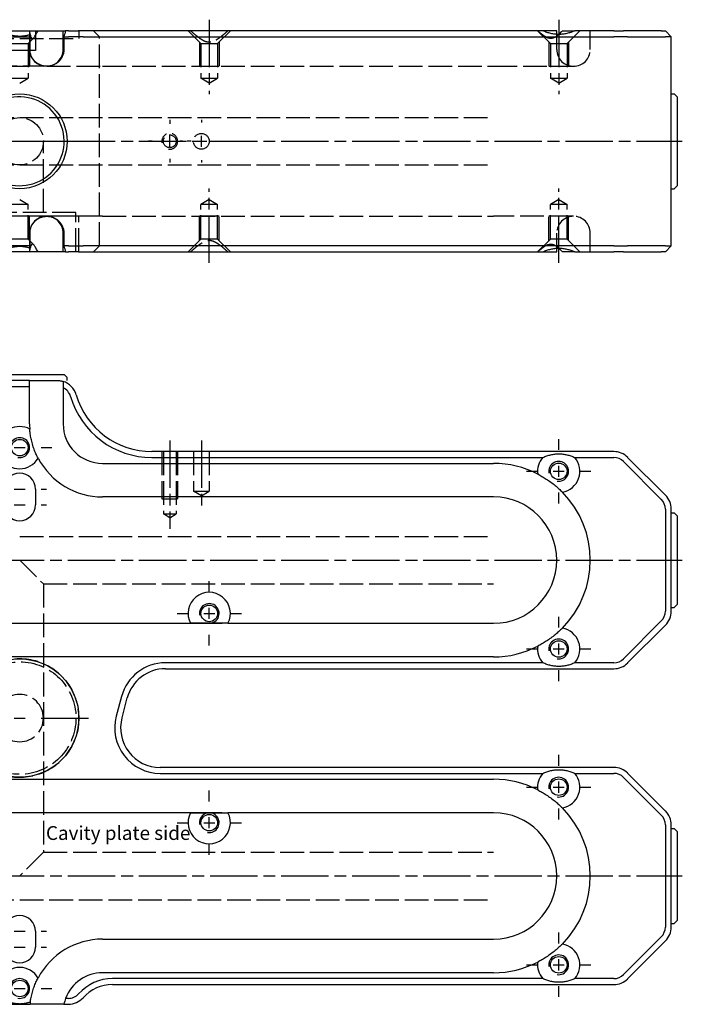
# Model space of a CAD drawing. Extents: x -141 to 381, y -277 to 264.
# Drawn here: x 120 to 288, y 15 to 264 of the extents above; entities that cross this region are included whole.
import ezdxf

# ---------------------------------------------------------------- set-up
doc = ezdxf.new("R2010")
doc.units = 0
doc.linetypes.add('AM_ISO02W050', pattern=[7.5, 6, -1.5])
doc.linetypes.add('AM_ISO08W050', pattern=[18, 12, -1.5, 3, -1.5])
for name, color, linetype in [('AM_0', 7, 'CONTINUOUS'), ('AM_3', 6, 'AM_ISO02W050'), ('AM_4', 3, 'CONTINUOUS'), ('AM_6', 2, 'CONTINUOUS'), ('AM_7', 4, 'AM_ISO08W050'), ('AM_VIS', 7, 'CONTINUOUS')]:
    doc.layers.add(name, color=color, linetype=linetype)
doc.styles.get("Standard").update_dxf_attribs({"font": 'ISOCP.SHX'})

# ---------------------------------------------------------------- blocks, each defined once
blk = doc.blocks.new('MH240812_1')
at = {"layer": 'AM_0'}
for p, q in [((-4.65, 28), (4.65, 28)), ((4.65, 28), (11.63, 28)), ((12.32, 28), (11.63, 28)), ((12.32, 28), (14.93, 28)), ((23.5, 28), (14.93, 28)), ((132.45, 28), (23.5, 28)), ((136, 28), (132.45, 28)), ((136, 27.09), (136, 28)), ((137.42, 28), (140.55, 28)), ((150.43, 28), (140.55, 28)), ((150.43, 28), (152.9, 28)), ((162.47, 28), (152.9, 28)), ((162.47, 28), (163.5, 28)), ((165, 26.5), (163.5, 28)), ((-2.61, 26.5), (2.61, 26.5)), ((2.61, 23.25), (2.61, 26.5)), ((11.2, 26.5), (11.2, 23.25)), ((11.2, 26.5), (12.32, 26.5)), ((16.05, 26.5), (12.32, 26.5)), ((16.05, 26.5), (23.5, 26.5)), ((23.5, 26.5), (150.43, 26.5)), ((153.96, 26.5), (150.43, 26.5)), ((153.96, 26.5), (163.54, 26.5)), ((165, 26.5), (163.54, 26.5)), ((165, -26.5), (165, 26.5)), ((165, 12), (165.75, 12)), ((166.5, 11.25), (165.75, 12)), ((166.5, 11.25), (166.5, -11.25)), ((165, -12), (165.75, -12)), ((166.5, -11.25), (165.75, -12)), ((2.61, -26.5), (2.61, -23.25)), ((11.2, -23.25), (11.2, -26.5)), ((2.61, -26.5), (-2.61, -26.5)), ((12.32, -26.5), (11.2, -26.5)), ((12.32, -26.5), (16.05, -26.5)), ((23.5, -26.5), (16.05, -26.5)), ((150.43, -26.5), (23.5, -26.5)), ((136, -28), (136, -27.09)), ((150.43, -26.5), (153.96, -26.5)), ((163.54, -26.5), (153.96, -26.5)), ((165, -26.5), (163.5, -28)), ((163.54, -26.5), (165, -26.5)), ((4.65, -28), (-4.65, -28)), ((11.63, -28), (4.65, -28)), ((11.63, -28), (12.32, -28)), ((14.93, -28), (12.32, -28)), ((14.93, -28), (23.5, -28)), ((23.5, -28), (132.45, -28)), ((132.45, -28), (136, -28)), ((140.55, -28), (137.42, -28)), ((140.55, -28), (150.43, -28)), ((152.9, -28), (150.43, -28)), ((152.9, -28), (162.47, -28)), ((163.5, -28), (162.47, -28))]:
    blk.add_line(p, q, dxfattribs=at)
blk.add_circle((0, 0), 12, dxfattribs=at)
for centre, radius, start, end in [((21, 24.5), 10, 159.5127, 168.463), ((21, 24.5), 18.5, 172.1386, 173.7937), ((21, -24.5), 18.5, 186.2063, 187.8614), ((21, -24.5), 10, 191.537, 200.4873)]:
    blk.add_arc(centre, radius, start, end, dxfattribs=at)
for points, knots in [([(2.67, 27.03), (2.7, 26.89), (2.73, 26.76), (2.8, 26.52), (2.84, 26.41), (2.97, 26.12), (3.08, 25.99), (3.35, 25.99), (3.49, 26.12), (3.71, 26.41), (3.79, 26.52), (3.95, 26.77), (4.03, 26.91), (4.29, 27.35), (4.46, 27.67), (4.65, 28)], [2.965388, 2.965388, 2.965388, 2.965388, 3.655694, 3.655694, 4.386832, 4.386832, 5.84911, 5.84911, 7.311387, 7.311387, 8.042526, 8.042526, 8.773665, 8.773665, 10.234916, 10.234916, 10.234916, 10.234916]), ([(137.42, 28), (137.14, 27.68), (136.85, 27.37), (136.55, 27.08), (136.54, 27.08), (136.54, 27.08)], [1.481767, 1.481767, 1.481767, 1.481767, 2.917247, 2.917247, 2.935955, 2.935955, 2.935955, 2.935955]), ([(11.2, 23.25), (11.2, 22.99), (11.18, 22.7), (11.06, 22.15), (10.98, 21.87), (10.77, 21.39), (10.64, 21.14), (10.32, 20.66), (10.13, 20.44), (9.75, 20.07), (9.53, 19.88), (9.05, 19.56), (8.79, 19.43), (8.3, 19.23), (8.02, 19.14), (7.45, 19.03), (7.16, 19), (6.63, 19), (6.34, 19.03), (5.77, 19.14), (5.49, 19.22), (5, 19.43), (4.74, 19.56), (4.27, 19.88), (4.04, 20.06), (3.67, 20.43), (3.49, 20.66), (3.17, 21.13), (3.03, 21.39), (2.83, 21.87), (2.75, 22.14), (2.63, 22.7), (2.61, 22.99), (2.61, 23.25)], [-12.655944, -12.655944, -12.655944, -12.655944, -11.873384, -11.873384, -11.090823, -11.090823, -10.300257, -10.300257, -9.509692, -9.509692, -8.712841, -8.712841, -7.915991, -7.915991, -7.117589, -7.117589, -6.319188, -6.319188, -5.52308, -5.52308, -4.726972, -4.726972, -3.935868, -3.935868, -3.144764, -3.144764, -2.357389, -2.357389, -1.570014, -1.570014, -0.785007, -0.785007, 0, 0, 0, 0]), ([(2.61, -23.25), (2.61, -22.99), (2.63, -22.7), (2.75, -22.14), (2.83, -21.87), (3.03, -21.39), (3.17, -21.13), (3.49, -20.66), (3.67, -20.43), (4.04, -20.06), (4.27, -19.88), (4.74, -19.56), (5, -19.43), (5.49, -19.22), (5.77, -19.14), (6.34, -19.03), (6.63, -19), (7.16, -19), (7.45, -19.03), (8.02, -19.14), (8.3, -19.23), (8.79, -19.43), (9.05, -19.56), (9.53, -19.88), (9.75, -20.07), (10.13, -20.44), (10.32, -20.66), (10.64, -21.14), (10.77, -21.39), (10.98, -21.87), (11.06, -22.15), (11.18, -22.7), (11.2, -22.99), (11.2, -23.25)], [0, 0, 0, 0, 0.785007, 0.785007, 1.570014, 1.570014, 2.357389, 2.357389, 3.144764, 3.144764, 3.935868, 3.935868, 4.726972, 4.726972, 5.52308, 5.52308, 6.319188, 6.319188, 7.117589, 7.117589, 7.915991, 7.915991, 8.712841, 8.712841, 9.509692, 9.509692, 10.300257, 10.300257, 11.090823, 11.090823, 11.873384, 11.873384, 12.655944, 12.655944, 12.655944, 12.655944]), ([(4.65, -28), (4.46, -27.67), (4.29, -27.35), (4.03, -26.91), (3.95, -26.77), (3.79, -26.52), (3.71, -26.41), (3.49, -26.12), (3.35, -25.99), (3.08, -25.99), (2.97, -26.12), (2.84, -26.41), (2.8, -26.52), (2.73, -26.76), (2.7, -26.89), (2.67, -27.03)], [1.463303, 1.463303, 1.463303, 1.463303, 2.924555, 2.924555, 3.655694, 3.655694, 4.386832, 4.386832, 5.84911, 5.84911, 7.311387, 7.311387, 8.042526, 8.042526, 8.732831, 8.732831, 8.732831, 8.732831]), ([(136.54, -27.08), (136.54, -27.08), (136.55, -27.08), (136.85, -27.37), (137.14, -27.68), (137.42, -28)], [8.733031, 8.733031, 8.733031, 8.733031, 8.75174, 8.75174, 10.187219, 10.187219, 10.187219, 10.187219])]:
    blk.add_open_spline(points, degree=3, knots=knots, dxfattribs=at)
for points in [[(140.55, 28), (136.5, 26.15), (132.45, 28)], [(2.67, 27.03), (0, 26.12), (-2.67, 27.03)], [(-2.67, -27.03), (0, -26.12), (2.67, -27.03)], [(132.45, -28), (136.5, -26.15), (140.55, -28)]]:
    blk.add_open_spline(points, degree=2, dxfattribs=at)
at = {"layer": 'AM_3'}
for p, q in [((2.5, 28), (2.5, 23.25)), ((4, 28), (4, 23)), ((11, 23.25), (11, 28)), ((15, 28), (15, 26)), ((20.21, 26.5), (18.71, 28)), ((45.9, 24.75), (42.65, 28)), ((50.1, 24.75), (53.35, 28)), ((134.4, 24.75), (131.15, 28)), ((138.6, 24.75), (141.85, 28)), ((144.5, 23.25), (144.5, 28)), ((-15, 26), (15, 26)), ((2.1, 24.75), (3.5, 26.15)), ((2.5, 25.15), (2.5, 19)), ((2.5, 25.15), (2.5, 24.75)), ((11.2, 26.5), (11, 26.5)), ((20.21, -26.5), (20.21, 26.5)), ((45.5, 25.15), (45.5, 19)), ((50.5, 25.15), (50.5, 19)), ((134, 25.15), (134, 19)), ((136, 23.25), (136, 27.09)), ((139, 25.15), (139, 19)), ((4, 23), (-4, 23)), ((-2.5, 24.75), (2.5, 24.75)), ((-2.1, 24.75), (2.1, 24.75)), ((2.1, 24.75), (2.1, 16)), ((45.9, 24.75), (45.9, 16)), ((45.9, 24.75), (50.1, 24.75)), ((50.1, 24.75), (50.1, 16)), ((134.4, 24.75), (134.4, 16)), ((134.4, 24.75), (138.6, 24.75)), ((138.6, 24.75), (138.6, 16)), ((6.89, 19), (-6.89, 19)), ((-2.5, 19), (2.5, 19)), ((6.89, 19), (21, 19)), ((21, 19), (120, 19)), ((45.5, 19), (50.5, 19)), ((120, 19), (140.25, 19)), ((134, 19), (139, 19)), ((-2.1, 16), (2.1, 16)), ((0, 14.74), (2.1, 16)), ((45.9, 16), (50.1, 16)), ((48, 14.74), (45.9, 16)), ((48, 14.74), (50.1, 16)), ((136.5, 14.74), (134.4, 16)), ((134.4, 16), (138.6, 16)), ((136.5, 14.74), (138.6, 16)), ((-120, 6), (120, 6)), ((6, -18), (6, 0)), ((-120, -6), (120, -6)), ((0, -14.74), (2.1, -16)), ((48, -14.74), (45.9, -16)), ((48, -14.74), (50.1, -16)), ((136.5, -14.74), (134.4, -16)), ((136.5, -14.74), (138.6, -16)), ((2.1, -16), (-2.1, -16)), ((2.1, -24.75), (2.1, -16)), ((50.1, -16), (45.9, -16)), ((45.9, -24.75), (45.9, -16)), ((50.1, -24.75), (50.1, -16)), ((134.4, -24.75), (134.4, -16)), ((138.6, -16), (134.4, -16)), ((138.6, -24.75), (138.6, -16)), ((15, -19), (-15, -19)), ((14.25, -18), (-14.25, -18)), ((6.89, -19), (-6.89, -19)), ((2.5, -19), (-2.5, -19)), ((2.5, -25.15), (2.5, -19)), ((21, -19), (6.89, -19)), ((14.25, -28), (14.25, -18)), ((15, -28), (15, -19)), ((21, -19), (120, -19)), ((50.5, -19), (45.5, -19)), ((45.5, -25.15), (45.5, -19)), ((50.5, -25.15), (50.5, -19)), ((140.25, -19), (120, -19)), ((139, -19), (134, -19)), ((134, -25.15), (134, -19)), ((139, -25.15), (139, -19)), ((2.5, -24.75), (-2.5, -24.75)), ((2.1, -24.75), (-2.1, -24.75)), ((2.1, -24.75), (3.5, -26.15)), ((2.5, -23.25), (2.5, -28)), ((2.5, -25.15), (2.5, -24.75)), ((11, -28), (11, -23.25)), ((45.9, -24.75), (42.65, -28)), ((50.1, -24.75), (45.9, -24.75)), ((50.1, -24.75), (53.35, -28)), ((134.4, -24.75), (131.15, -28)), ((138.6, -24.75), (134.4, -24.75)), ((136, -27.09), (136, -23.25)), ((138.6, -24.75), (141.85, -28)), ((144.5, -28), (144.5, -23.25)), ((11, -26.5), (11.2, -26.5)), ((20.21, -26.5), (18.71, -28))]:
    blk.add_line(p, q, dxfattribs=at)
for centre, radius in [((0, 0), 6), ((38, 0), 1.62), ((46, 0), 2)]:
    blk.add_circle(centre, radius, dxfattribs=at)
for centre, radius, start, end in [((6.75, 23.25), 4.25, 180, 0), ((140.25, 23.25), 4.25, 180, 270), ((140.25, 23.25), 4.25, 270, 0), ((38, 0), 2, 260, 190), ((6.75, -23.25), 4.25, 0, 180), ((140.25, -23.25), 4.25, 90, 180), ((140.25, -23.25), 4.25, 0, 90)]:
    blk.add_arc(centre, radius, start, end, dxfattribs=at)
for points, knots in [([(2.67, 27.03), (2.67, 27.04), (2.67, 27.05), (2.61, 27.35), (2.57, 27.67), (2.55, 28)], [8.732831, 8.732831, 8.732831, 8.732831, 8.773665, 8.773665, 10.234916, 10.234916, 10.234916, 10.234916]), ([(136.54, 27.08), (136.23, 26.79), (135.92, 26.54), (135.24, 26.17), (134.88, 26.05), (134.1, 26.05), (133.72, 26.17), (132.98, 26.55), (132.62, 26.8), (131.9, 27.37), (131.54, 27.68), (131.2, 28)], [2.935955, 2.935955, 2.935955, 2.935955, 4.37587, 4.37587, 5.834493, 5.834493, 7.293116, 7.293116, 8.75174, 8.75174, 10.187219, 10.187219, 10.187219, 10.187219]), ([(2.55, -28), (2.57, -27.67), (2.61, -27.35), (2.67, -27.05), (2.67, -27.04), (2.67, -27.03)], [1.463303, 1.463303, 1.463303, 1.463303, 2.924555, 2.924555, 2.965388, 2.965388, 2.965388, 2.965388]), ([(131.2, -28), (131.54, -27.68), (131.9, -27.37), (132.62, -26.8), (132.98, -26.55), (133.72, -26.17), (134.1, -26.05), (134.88, -26.05), (135.24, -26.17), (135.92, -26.54), (136.23, -26.79), (136.54, -27.08)], [1.481767, 1.481767, 1.481767, 1.481767, 2.917247, 2.917247, 4.37587, 4.37587, 5.834493, 5.834493, 7.293116, 7.293116, 8.733031, 8.733031, 8.733031, 8.733031])]:
    blk.add_open_spline(points, degree=3, knots=knots, dxfattribs=at)
for points in [[(43.27, 28), (48, 23.82), (52.73, 28)], [(52.73, -28), (48, -23.82), (43.27, -28)]]:
    blk.add_rational_spline(points, [1, 2.14, 1], degree=2, dxfattribs=at)
at = {"layer": 'AM_4'}
blk.add_arc((0, 0), 11.25, 167.6222, 102.3982, dxfattribs=at)
at = {"layer": 'AM_7'}
for p, q in [((48, 30.8), (48, 11.94)), ((136.5, 30.8), (136.5, 11.94)), ((38, 5.4), (38, 4.42)), ((46, 5.4), (46, 4.8)), ((-167.8, 0), (167.8, 0)), ((-1.4, 0), (1.4, 0)), ((5.4, 0), (14.43, 0)), ((33.58, 0), (32.6, 0)), ((36.6, 0), (39.4, 0)), ((38, -1.4), (38, 1.4)), ((41.2, 0), (40.6, 0)), ((43.4, 0), (42.42, 0)), ((43.4, 0), (42.8, 0)), ((44.6, 0), (47.4, 0)), ((46, -1.4), (46, 1.4)), ((38, -4.42), (38, -5.4)), ((46, -4.8), (46, -5.4)), ((48, -30.8), (48, -11.94)), ((136.5, -30.8), (136.5, -11.94))]:
    blk.add_line(p, q, dxfattribs=at)
blk = doc.blocks.new('MH240812_3')
at = {"layer": 'AM_0'}
for p, q in [((-11.25, 87), (11.25, 87)), ((2.5, 85.5), (-2.5, 85.5)), ((2.5, 85.5), (9.5, 85.5)), ((2.5, 84), (2.5, 85.5)), ((11.25, 87), (12, 86.25)), ((12, 85.5), (12, 86.25)), ((-2.5, 84), (2.5, 84)), ((2.5, 74.5), (2.5, 84)), ((11, 83.66), (11, 74.5)), ((150.43, 67.5), (33.5, 67.5)), ((33.5, 66), (132.45, 66)), ((140.55, 66), (150.43, 66)), ((152.9, 64.97), (162.47, 55.4)), ((163.54, 56.46), (153.96, 66.04)), ((21, 64.5), (120, 64.5)), ((4, 58), (4, 54)), ((120, 56), (21, 56)), ((163.5, 52.93), (163.5, 27.07)), ((165, 27.07), (165, 52.93)), ((165, 52), (165.75, 52)), ((166.5, 51.25), (165.75, 52)), ((166.5, 51.25), (166.5, 28.75)), ((165, 28), (165.75, 28)), ((166.5, 28.75), (165.75, 28)), ((-51.27, 24), (51.27, 24)), ((52.73, 24), (120, 24)), ((162.47, 24.6), (152.9, 15.03)), ((153.96, 13.96), (163.54, 23.54)), ((120, 15.5), (-120, 15.5)), ((132.45, 14), (36.9, 14)), ((36.9, 12.5), (150.43, 12.5)), ((150.43, 14), (140.55, 14)), ((25.8, 5.48), (24.46, 0.48)), ((25.91, 0.09), (27.25, 5.09)), ((150.43, -12.5), (35.56, -12.5)), ((35.56, -14), (132.45, -14)), ((140.55, -14), (150.43, -14)), ((163.54, -23.54), (153.96, -13.96)), ((-120, -15.5), (120, -15.5)), ((152.9, -15.03), (162.47, -24.6)), ((51.27, -24), (-51.27, -24)), ((120, -24), (52.73, -24)), ((163.5, -27.07), (163.5, -52.93)), ((165, -52.93), (165, -27.07)), ((165, -28), (165.75, -28)), ((166.5, -28.75), (165.75, -28)), ((166.5, -28.75), (166.5, -51.25)), ((165, -52), (165.75, -52)), ((166.5, -51.25), (165.75, -52)), ((4, -54), (4, -58)), ((21, -56), (120, -56)), ((162.47, -55.4), (152.9, -64.97)), ((153.96, -66.04), (163.54, -56.46)), ((120, -64.5), (21, -64.5)), ((132.45, -66), (23.5, -66)), ((150.43, -66), (140.55, -66)), ((23.5, -67.5), (150.43, -67.5)), ((12.32, -71), (11.63, -71)), ((-2.61, -72.5), (2.61, -72.5)), ((11.2, -72.5), (12.32, -72.5))]:
    blk.add_line(p, q, dxfattribs=at)
for centre, radius in [((0, 68.5), 2.1), ((136.5, 62.5), 2.1), ((48, 26.5), 2.1), ((136.5, 17.5), 2.1), ((0, 0), 15), ((136.5, -17.5), 2.1), ((48, -26.5), 2.1), ((136.5, -62.5), 2.1), ((0, -68.5), 2.1)]:
    blk.add_circle(centre, radius, dxfattribs=at)
for centre, radius, start, end in [((9.5, 80.5), 5, 16.2602, 72.5424), ((9.5, 80.5), 3.5, 16.2602, 64.6231), ((33.5, 87.5), 21.5, 196.2602, 270), ((33.5, 87.5), 20, 196.2602, 270), ((0, 68.5), 5.35, 61.591, 118.409), ((21, 74.5), 18.5, 180, 184.0118), ((21, 74.5), 10, 180, 270), ((150.43, 62.5), 5, 45, 90), ((0, 68.5), 5.35, 209.7002, 330.2998), ((21, 74.5), 18.5, 207.879, 270), ((136.5, 62.5), 5.35, 139.1406, 187.6087), ((136.5, 62.5), 5.35, 279.8836, 40.8594), ((150.43, 62.5), 3.5, 45, 90), ((120, 40), 24.5, 62.8047, 90), ((0, 58), 4, 0, 180), ((120, 40), 16, 270, 90), ((120, 40), 24.5, 315.3124, 44.6876), ((160, 52.93), 3.5, 0, 45), ((160, 52.93), 5, 0, 45), ((0, 54), 4, 180, 0), ((48, 26.5), 5.35, 332.1415, 207.8585), ((160, 27.07), 3.5, 315, 0), ((160, 27.07), 5, 315, 0), ((136.5, 17.5), 5.35, 319.1406, 80.1164), ((120, 40), 24.5, 270, 297.1953), ((136.5, 17.5), 5.35, 172.3913, 220.8594), ((150.43, 17.5), 3.5, 270, 315), ((36.9, 2.5), 11.5, 90, 165), ((36.9, 2.5), 10, 90, 165), ((150.43, 17.5), 5, 270, 315), ((35.56, -2.5), 11.5, 165, 270), ((35.56, -2.5), 10, 165, 270), ((136.5, -17.5), 5.35, 139.1406, 187.6087), ((136.5, -17.5), 5.35, 279.8836, 40.8594), ((150.43, -17.5), 5, 45, 90), ((150.43, -17.5), 3.5, 45, 90), ((120, -40), 24.5, 62.8047, 90), ((48, -26.5), 5.35, 152.1415, 27.8585), ((120, -40), 16, 270, 90), ((120, -40), 24.5, 315.3124, 44.6876), ((160, -27.07), 3.5, 0, 45), ((160, -27.07), 5, 0, 45), ((0, -54), 4, 0, 180), ((160, -52.93), 3.5, 315, 0), ((160, -52.93), 5, 315, 0), ((21, -74.5), 18.5, 90, 152.121), ((136.5, -62.5), 5.35, 319.1406, 80.1164), ((0, -58), 4, 180, 0), ((120, -40), 24.5, 270, 297.1953), ((136.5, -62.5), 5.35, 172.3913, 220.8594), ((0, -68.5), 5.35, 29.7002, 150.2998), ((21, -74.5), 10, 90, 159.5127), ((23.5, -77.5), 11.5, 90, 138.1897), ((150.43, -62.5), 3.5, 270, 315), ((150.43, -62.5), 5, 270, 315), ((23.5, -77.5), 10, 90, 138.1897), ((21, -74.5), 18.5, 172.1386, 173.7937), ((21, -74.5), 10, 159.5127, 168.463), ((12.32, -67.5), 3.5, 270, 318.1897), ((12.32, -67.5), 5, 270, 318.1897)]:
    blk.add_arc(centre, radius, start, end, dxfattribs=at)
for points, knots in [([(9.5, 85.5), (9.57, 85.5), (9.64, 85.5), (9.85, 85.49), (9.98, 85.48), (10.21, 85.45), (10.31, 85.43), (10.5, 85.4), (10.58, 85.38), (10.73, 85.35), (10.8, 85.33), (10.9, 85.3), (10.94, 85.29), (10.99, 85.27), (11, 85.27), (11, 85.27)], [7.489003, 7.489003, 7.489003, 7.489003, 7.756743, 7.756743, 8.28846, 8.28846, 8.820178, 8.820178, 9.361399, 9.361399, 9.90262, 9.90262, 10.443841, 10.443841, 10.985061, 10.985061, 10.985061, 10.985061]), ([(4.65, 65.85), (4.46, 66.2), (4.29, 66.56), (4.03, 67.12), (3.95, 67.32), (3.79, 67.71), (3.71, 67.91), (3.49, 68.52), (3.35, 68.95), (3.08, 69.89), (2.97, 70.33), (2.84, 70.97), (2.8, 71.18), (2.73, 71.59), (2.7, 71.8), (2.61, 72.41), (2.57, 72.81), (2.55, 73.21)], [1.463303, 1.463303, 1.463303, 1.463303, 2.924555, 2.924555, 3.655694, 3.655694, 4.386832, 4.386832, 5.84911, 5.84911, 7.311387, 7.311387, 8.042526, 8.042526, 8.773665, 8.773665, 10.234916, 10.234916, 10.234916, 10.234916]), ([(131.2, 61.79), (131.54, 61.61), (131.9, 61.42), (132.62, 61.01), (132.98, 60.78), (133.72, 60.3), (134.1, 60.04), (134.88, 59.47), (135.24, 59.19), (135.92, 58.63), (136.24, 58.35), (136.85, 57.79), (137.14, 57.51), (137.42, 57.23)], [1.481767, 1.481767, 1.481767, 1.481767, 2.917247, 2.917247, 4.37587, 4.37587, 5.834493, 5.834493, 7.293116, 7.293116, 8.75174, 8.75174, 10.187219, 10.187219, 10.187219, 10.187219]), ([(137.42, 22.77), (137.14, 22.49), (136.85, 22.21), (136.24, 21.65), (135.92, 21.37), (135.24, 20.81), (134.88, 20.53), (134.1, 19.96), (133.72, 19.7), (132.98, 19.22), (132.62, 18.99), (131.9, 18.58), (131.54, 18.39), (131.2, 18.21)], [1.481767, 1.481767, 1.481767, 1.481767, 2.917247, 2.917247, 4.37587, 4.37587, 5.834493, 5.834493, 7.293116, 7.293116, 8.75174, 8.75174, 10.187219, 10.187219, 10.187219, 10.187219]), ([(131.2, -18.21), (131.54, -18.39), (131.9, -18.58), (132.62, -18.99), (132.98, -19.22), (133.72, -19.7), (134.1, -19.96), (134.88, -20.53), (135.24, -20.81), (135.92, -21.37), (136.24, -21.65), (136.85, -22.21), (137.14, -22.49), (137.42, -22.77)], [1.481767, 1.481767, 1.481767, 1.481767, 2.917247, 2.917247, 4.37587, 4.37587, 5.834493, 5.834493, 7.293116, 7.293116, 8.75174, 8.75174, 10.187219, 10.187219, 10.187219, 10.187219]), ([(137.42, -57.23), (137.14, -57.51), (136.85, -57.79), (136.24, -58.35), (135.92, -58.63), (135.24, -59.19), (134.88, -59.47), (134.1, -60.04), (133.72, -60.3), (132.98, -60.78), (132.62, -61.01), (131.9, -61.42), (131.54, -61.61), (131.2, -61.79)], [1.481767, 1.481767, 1.481767, 1.481767, 2.917247, 2.917247, 4.37587, 4.37587, 5.834493, 5.834493, 7.293116, 7.293116, 8.75174, 8.75174, 10.187219, 10.187219, 10.187219, 10.187219]), ([(2.67, -71.97), (2.7, -71.78), (2.73, -71.58), (2.8, -71.18), (2.84, -70.97), (2.97, -70.33), (3.08, -69.89), (3.35, -68.95), (3.49, -68.52), (3.71, -67.91), (3.79, -67.71), (3.95, -67.32), (4.03, -67.12), (4.29, -66.56), (4.46, -66.2), (4.65, -65.85)], [2.965388, 2.965388, 2.965388, 2.965388, 3.655694, 3.655694, 4.386832, 4.386832, 5.84911, 5.84911, 7.311387, 7.311387, 8.042526, 8.042526, 8.773665, 8.773665, 10.234916, 10.234916, 10.234916, 10.234916]), ([(11.2, -72.5), (11.2, -72.5), (11.18, -72.5), (11.06, -72.5), (10.98, -72.5), (10.77, -72.5), (10.64, -72.5), (10.32, -72.5), (10.13, -72.5), (9.75, -72.5), (9.53, -72.5), (9.05, -72.5), (8.79, -72.5), (8.3, -72.5), (8.02, -72.5), (7.45, -72.5), (7.16, -72.5), (6.63, -72.5), (6.34, -72.5), (5.77, -72.5), (5.49, -72.5), (5, -72.5), (4.74, -72.5), (4.27, -72.5), (4.04, -72.5), (3.67, -72.5), (3.49, -72.5), (3.17, -72.5), (3.03, -72.5), (2.83, -72.5), (2.75, -72.5), (2.63, -72.5), (2.61, -72.5), (2.61, -72.5)], [-12.655944, -12.655944, -12.655944, -12.655944, -11.873384, -11.873384, -11.090823, -11.090823, -10.300257, -10.300257, -9.509692, -9.509692, -8.712841, -8.712841, -7.915991, -7.915991, -7.117589, -7.117589, -6.319188, -6.319188, -5.52308, -5.52308, -4.726972, -4.726972, -3.935868, -3.935868, -3.144764, -3.144764, -2.357389, -2.357389, -1.570014, -1.570014, -0.785007, -0.785007, 0, 0, 0, 0])]:
    blk.add_open_spline(points, degree=3, knots=knots, dxfattribs=at)
for points, weights in [([(11, 85.27), (11, 84.32), (11, 83.66)], [1, 1.01837527148, 1]), ([(52.73, 24), (48, 24), (43.27, 24)], [1, 2.14, 1]), ([(43.27, -24), (48, -24), (52.73, -24)], [1, 2.14, 1])]:
    blk.add_rational_spline(points, weights, degree=2, dxfattribs=at)
for points in [[(132.45, 66), (136.5, 67.85), (140.55, 66)], [(140.55, 14), (136.5, 12.15), (132.45, 14)], [(132.45, -14), (136.5, -12.15), (140.55, -14)], [(140.55, -66), (136.5, -67.85), (132.45, -66)], [(2.67, -71.97), (0, -72.88), (-2.67, -71.97)]]:
    blk.add_open_spline(points, degree=2, dxfattribs=at)
at = {"layer": 'AM_3'}
for p, q in [((36, 67.5), (36, 55.5)), ((36.38, 67.5), (36.38, 51.7)), ((39.62, 67.5), (39.62, 51.7)), ((40, 67.5), (40, 55.5)), ((44, 67.5), (44, 57.5)), ((48, 67.5), (48, 57.5)), ((46, 56.3), (44, 57.5)), ((44, 57.5), (46, 57.5)), ((46, 56.3), (48, 57.5)), ((46, 57.5), (48, 57.5)), ((36, 55.5), (40, 55.5)), ((36.38, 51.7), (38, 51.7)), ((38, 50.73), (36.38, 51.7)), ((38, 51.7), (39.62, 51.7)), ((38, 50.73), (39.62, 51.7)), ((0, 46), (120, 46)), ((0, 40), (6, 34)), ((6, 34), (120, 34)), ((6, 34), (6, -34)), ((6, -34), (0, -40)), ((6, -34), (120, -34)), ((-120, -46), (120, -46))]:
    blk.add_line(p, q, dxfattribs=at)
blk.add_circle((0, 0), 14.25, dxfattribs=at)
for radius, start, end in [(15, 260, 190), (6, 0, 180), (6, 180, 0)]:
    blk.add_arc((0, 0), radius, start, end, dxfattribs=at)
at = {"layer": 'AM_4'}
for centre in [(0, 68.5), (136.5, 62.5), (48, 26.5), (136.5, 17.5), (136.5, -17.5), (48, -26.5), (136.5, -62.5), (0, -68.5)]:
    blk.add_arc(centre, 2.5, 260, 190, dxfattribs=at)
at = {"layer": 'AM_7'}
for p, q in [((38, 70.3), (38, 47.93)), ((46, 70.3), (46, 53.5)), ((136.5, 67.9), (136.5, 70.65)), ((-1.4, 68.5), (1.4, 68.5)), ((5.4, 68.5), (8.15, 68.5)), ((128.35, 62.5), (131.1, 62.5)), ((135.1, 62.5), (137.9, 62.5)), ((136.5, 61.1), (136.5, 63.9)), ((141.9, 62.5), (144.65, 62.5)), ((-1.4, 58), (1.4, 58)), ((5.4, 58), (6.8, 58)), ((136.5, 54.35), (136.5, 57.1)), ((-1.4, 54), (1.4, 54)), ((5.4, 54), (6.8, 54)), ((-167.8, 40), (167.8, 40)), ((48, 31.9), (48, 34.65)), ((48, 25.1), (48, 27.9)), ((39.85, 26.5), (42.6, 26.5)), ((46.6, 26.5), (49.4, 26.5)), ((53.4, 26.5), (56.15, 26.5)), ((136.5, 22.9), (136.5, 25.65)), ((48, 18.35), (48, 21.1)), ((128.35, 17.5), (131.1, 17.5)), ((135.1, 17.5), (137.9, 17.5)), ((136.5, 16.1), (136.5, 18.9)), ((141.9, 17.5), (144.65, 17.5)), ((136.5, 9.35), (136.5, 12.1)), ((-1.4, 0), (1.4, 0)), ((5.4, 0), (17.8, 0)), ((136.5, -12.1), (136.5, -9.35)), ((136.5, -18.9), (136.5, -16.1)), ((48, -21.1), (48, -18.35)), ((128.35, -17.5), (131.1, -17.5)), ((135.1, -17.5), (137.9, -17.5)), ((141.9, -17.5), (144.65, -17.5)), ((136.5, -25.65), (136.5, -22.9)), ((39.85, -26.5), (42.6, -26.5)), ((46.6, -26.5), (49.4, -26.5)), ((48, -27.9), (48, -25.1)), ((53.4, -26.5), (56.15, -26.5)), ((48, -34.65), (48, -31.9)), ((-167.8, -40), (167.8, -40)), ((-1.4, -54), (1.4, -54)), ((5.4, -54), (6.8, -54)), ((136.5, -57.1), (136.5, -54.35)), ((-1.4, -58), (1.4, -58)), ((5.4, -58), (6.8, -58)), ((136.5, -63.9), (136.5, -61.1)), ((128.35, -62.5), (131.1, -62.5)), ((135.1, -62.5), (137.9, -62.5)), ((141.9, -62.5), (144.65, -62.5)), ((-1.4, -68.5), (1.4, -68.5)), ((5.4, -68.5), (8.15, -68.5)), ((136.5, -70.65), (136.5, -67.9))]:
    blk.add_line(p, q, dxfattribs=at)
at = {"layer": 'AM_6', "insert": (6.65, -27.37), "char_height": 3.5, "width": 95.4995, "attachment_point": 1}
blk.add_mtext('Cavity plate side', dxfattribs=at)

msp = doc.modelspace()

# ---------------------------------------------------------------- block references
at = {"layer": 'AM_VIS'}
for name, p in [('MH240812_1', (119.93, 233.33)), ('MH240812_3', (119.93, 87.24))]:
    msp.add_blockref(name, p, dxfattribs=at)

doc.saveas('drawing.dxf')
